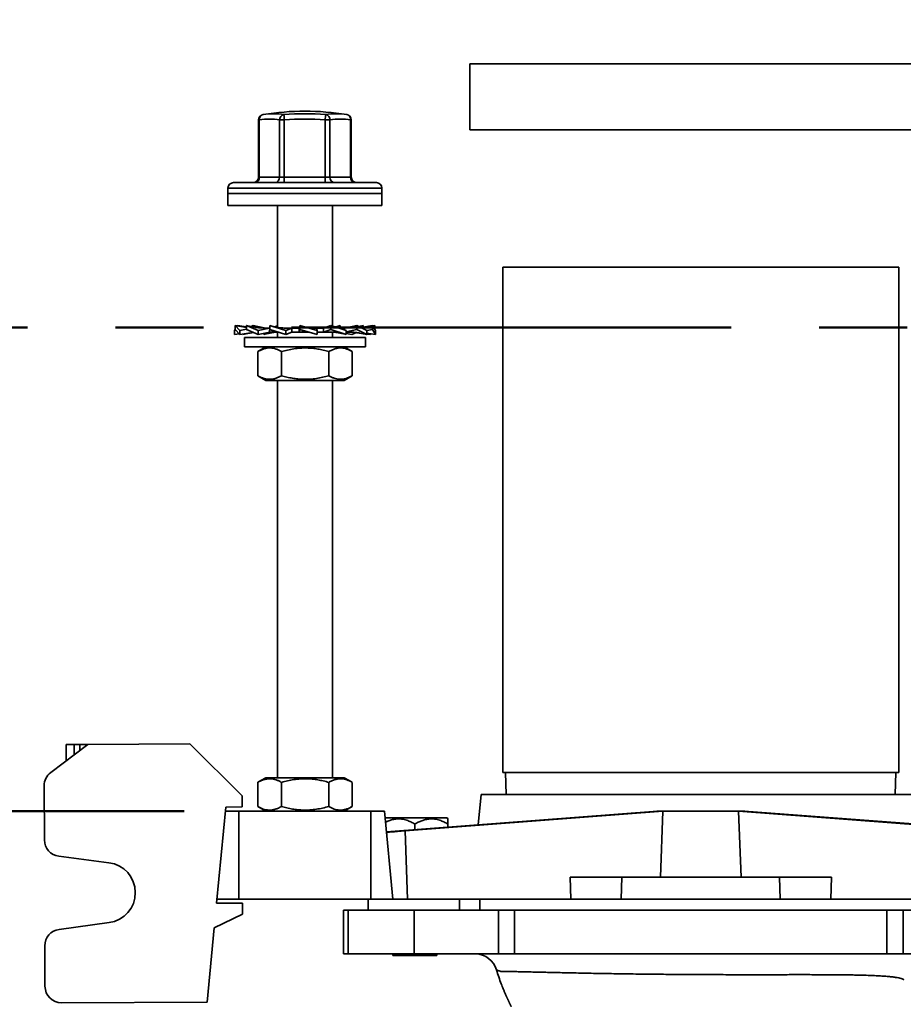
# Model space of a CAD drawing. Units: inches. Extents: x 0.2 to 8.4, y 0.1 to 10.9.
# Drawn here: x 2.6 to 3.6, y 7.9 to 9.1 of the extents above; entities that cross this region are included whole.
import ezdxf

# ---------------------------------------------------------------- set-up
doc = ezdxf.new("R2010")
doc.units = ezdxf.units.IN
doc.header["$MEASUREMENT"] = 0
doc.linetypes.add('CENTERX2', pattern=[0.8, 0.5, -0.1, 0.1, -0.1])
doc.layers.add('WALL', color=7, linetype='Continuous', lineweight=50)
doc.styles.add('SLDTEXTSTYLE1', font='TXT', dxfattribs={"width": 0.605})
doc.dimstyles.new('SLDDIMSTYLE1', dxfattribs={"dimtxt": 0.101115, "dimasz": 0.1, "dimexe": 0, "dimexo": 0.0625, "dimgap": 0.025279, "dimtad": 0, "dimtih": 1, "dimtoh": 1, "dimdec": 6, "dimlfac": 10, "dimrnd": 1e-09, "dimzin": 12, "dimdsep": 46, "dimlunit": 5, "dimtxsty": 'SLDTEXTSTYLE1', "dimsah": 1, "dimcen": 0.09, "dimadec": 0, "dimazin": 3, "dimtfac": 1, "dimtdec": 3, "dimtofl": 0, "dimtmove": 0, "dimatfit": 3, "dimfxl": 0, "dimfrac": 2, "dimtolj": 1, "dimtzin": 12, "dimarcsym": 0})

# ---------------------------------------------------------------- blocks, each defined once
blk = doc.blocks.new('SW_SYMBOL_AWLD_FILL')
at = {"layer": 'WALL', "color": 0}
for p, q in [((0, 0), (0, 49.21)), ((0, 49.21), (49.21, 0)), ((49.21, 0), (0, 0))]:
    blk.add_line(p, q, dxfattribs=at)
blk = doc.blocks.new('_D_9')
at = {"layer": 'WALL'}
for p, q in [((2.0174, 8.7178), (1.2953, 8.7178)), ((1.4203, 8.7178), (1.4203, 8.6046)), ((1.4203, 8.1678), (1.4203, 8.2809)), ((2.7578, 8.1678), (1.2953, 8.1678))]:
    blk.add_line(p, q, dxfattribs=at)
for points in [[(1.4203, 8.7178), (1.4053, 8.6178), (1.4353, 8.6178)], [(1.4203, 8.1678), (1.4353, 8.2678), (1.4053, 8.2678)]]:
    blk.add_solid(points, dxfattribs=at)
at = {"layer": 'WALL', "xscale": 0.003410658394813324, "yscale": 0.003410658394813324, "zscale": 0.003410658394813324}
blk.add_blockref('SW_SYMBOL_AWLD_FILL', (1.6588, 8.296), dxfattribs=at)
at = {"layer": 'WALL', "char_height": 0.10417, "attachment_point": 1, "style": 'SLDTEXTSTYLE1'}
for s, insert in [('1 MIN', (1.2351, 8.5836)), ('5 1/2', (0.9721, 8.4152)), ('MAX', (1.3198, 8.4152))]:
    blk.add_mtext(s, dxfattribs=dict(at, insert=insert))
blk = doc.blocks.new('_D_10')
at = {"layer": 'WALL'}
for p, q in [((1.8578, 7.8146), (1.8578, 9.4418)), ((5.4453, 7.8146), (5.4453, 9.4418)), ((1.8578, 9.3168), (3.4586, 9.3168)), ((5.4453, 9.3168), (3.8445, 9.3168))]:
    blk.add_line(p, q, dxfattribs=at)
for points in [[(1.8578, 9.3168), (1.9578, 9.3018), (1.9578, 9.3318)], [(5.4453, 9.3168), (5.3453, 9.3318), (5.3453, 9.3018)]]:
    blk.add_solid(points, dxfattribs=at)
at = {"layer": 'WALL', "insert": (3.4586, 9.3734), "char_height": 0.10417, "attachment_point": 1, "style": 'SLDTEXTSTYLE1'}
blk.add_mtext('35 7/8', dxfattribs=at)
blk = doc.blocks.new('_D_17')
at = {"layer": 'WALL'}
for p, q in [((2.7578, 8.1678), (1.2953, 8.1678)), ((1.4203, 8.1678), (1.4203, 7.9267)), ((1.4203, 7.5303), (1.4203, 7.7714)), ((1.7315, 7.5303), (1.2953, 7.5303))]:
    blk.add_line(p, q, dxfattribs=at)
for points in [[(1.4203, 8.1678), (1.4053, 8.0678), (1.4353, 8.0678)], [(1.4203, 7.5303), (1.4353, 7.6303), (1.4053, 7.6303)]]:
    blk.add_solid(points, dxfattribs=at)
at = {"layer": 'WALL', "insert": (1.266, 7.9057), "char_height": 0.10417, "attachment_point": 1, "style": 'SLDTEXTSTYLE1'}
blk.add_mtext('6 3/8', dxfattribs=at)
blk = doc.blocks.new('_D_18')
at = {"layer": 'WALL'}
for p, q in [((2.5612, 8.2433), (0.7291, 8.236)), ((0.8541, 8.2365), (0.8566, 7.6118)), ((0.8599, 6.8087), (0.8574, 7.4334)), ((2.7018, 6.8161), (0.7349, 6.8082))]:
    blk.add_line(p, q, dxfattribs=at)
for centre, start, end in [((0.8194, 7.511), 153.4349, 206.5651), ((0.8946, 7.511), 333.4349, 26.5651)]:
    blk.add_arc(centre, 0.1736, start, end, dxfattribs=at)
for points in [[(0.8541, 8.2365), (0.8395, 8.1364), (0.8695, 8.1365)], [(0.8599, 6.8087), (0.8745, 6.9088), (0.8445, 6.9086)]]:
    blk.add_solid(points, dxfattribs=at)
at = {"layer": 'WALL', "insert": (0.6641, 7.5676), "char_height": 0.10417, "attachment_point": 1, "style": 'SLDTEXTSTYLE1'}
blk.add_mtext('14 1/4', dxfattribs=at)

msp = doc.modelspace()

# ---------------------------------------------------------------- linework, layer by layer
at = {"color": 7, "linetype": 'Continuous', "lineweight": 35}
for p, q in [((3.08279913, 9.01776682), (3.08279913, 8.94276682)), ((3.08279913, 9.01776682), (3.60779913, 9.01776682)), ((2.84783404, 8.96013805), (2.84795481, 8.96015745)), ((2.94276423, 8.96013805), (2.94264346, 8.96015745)), ((2.8425729, 8.95396678), (2.8425729, 8.88891682)), ((2.84339638, 8.95396678), (2.84339638, 8.88891682)), ((2.86645528, 8.88891682), (2.86645528, 8.95396678)), ((2.87185397, 8.95396678), (2.86645528, 8.95396678)), ((2.87185397, 8.95396678), (2.87185397, 8.88891682)), ((2.9183302, 8.88891682), (2.9183302, 8.95396678)), ((2.92375672, 8.95396678), (2.9183302, 8.95396678)), ((2.92375672, 8.95396678), (2.92375672, 8.88891682)), ((2.94717406, 8.88891682), (2.94717406, 8.95396678)), ((2.94802537, 8.88891682), (2.94802537, 8.95396678)), ((3.08279913, 8.94276682), (3.60779913, 8.94276682)), ((2.89529913, 8.88266682), (2.81404913, 8.88266682)), ((2.84339638, 8.88891682), (2.86645528, 8.88891682)), ((2.87185397, 8.88891682), (2.86645528, 8.88891682)), ((2.87185397, 8.88891682), (2.9183302, 8.88891682)), ((2.97654913, 8.88266682), (2.89529913, 8.88266682)), ((2.92375672, 8.88891682), (2.9183302, 8.88891682)), ((2.92375672, 8.88891682), (2.94717406, 8.88891682)), ((2.80779913, 8.87641682), (2.80779913, 8.87016682)), ((2.80779913, 8.87016682), (2.80779913, 8.85666682)), ((2.80779913, 8.87016682), (2.80897613, 8.87016682)), ((2.89529913, 8.87016682), (2.80779913, 8.87016682)), ((2.80897613, 8.87016682), (2.98279913, 8.87016682)), ((2.98279913, 8.87016682), (2.89529913, 8.87016682)), ((2.98279913, 8.87016682), (2.98279913, 8.87641682)), ((2.98279913, 8.85666682), (2.98279913, 8.87016682)), ((2.80779913, 8.85666682), (2.80897613, 8.85666682)), ((2.80897613, 8.85666682), (2.98279913, 8.85666682)), ((2.86404913, 8.85666682), (2.86404913, 8.71793669)), ((2.92654913, 8.71966675), (2.92654913, 8.85666682)), ((3.12029913, 8.78651682), (3.12029913, 8.21151682)), ((3.12029913, 8.78651682), (3.12029913, 8.21151682)), ((3.12029913, 8.78651682), (3.57029913, 8.78651682)), ((3.12029913, 8.78651682), (3.34529913, 8.78651682)), ((3.34529913, 8.78651682), (3.57029913, 8.78651682)), ((3.57029913, 8.21151682), (3.57029913, 8.78651682)), ((3.57029913, 8.21151682), (3.57029913, 8.78651682)), ((2.81505015, 8.71453619), (2.81586246, 8.71589246)), ((2.81505015, 8.71453619), (2.81650814, 8.71476644)), ((2.81505015, 8.70974682), (2.81505015, 8.71453619)), ((2.82119861, 8.71453619), (2.81586246, 8.72024682)), ((2.81586246, 8.72024682), (2.82898792, 8.71798068)), ((2.81586246, 8.72024682), (2.81586246, 8.71545744)), ((2.81586246, 8.71545744), (2.82119861, 8.70974682)), ((2.818226, 8.71983875), (2.8184704, 8.72024682)), ((2.8184704, 8.72024682), (2.82898792, 8.71847188)), ((2.82119861, 8.71453619), (2.82898792, 8.71579469)), ((2.82119861, 8.70974682), (2.82119861, 8.71453619)), ((2.8420236, 8.71453619), (2.82898792, 8.72024682)), ((2.82898792, 8.72024682), (2.83556213, 8.71878953)), ((2.82898792, 8.72024682), (2.82898792, 8.71545744)), ((2.82898792, 8.71545744), (2.8420236, 8.70974682)), ((2.83404012, 8.71912691), (2.83629522, 8.72024682)), ((2.83629522, 8.72024682), (2.85070745, 8.71729682)), ((2.8420236, 8.71453619), (2.85516298, 8.71726179)), ((2.8420236, 8.70974682), (2.8420236, 8.71453619)), ((2.84828102, 8.71729682), (2.85519215, 8.71729682)), ((2.85516298, 8.71269682), (2.85516298, 8.71537815)), ((2.87340045, 8.71453619), (2.85524713, 8.72024682)), ((2.85524713, 8.72024682), (2.85524713, 8.71545744)), ((2.85524713, 8.71545744), (2.87340045, 8.70974682)), ((2.85524713, 8.71545744), (2.86205385, 8.71273184)), ((2.86084126, 8.71860788), (2.86404913, 8.71966675)), ((2.87113091, 8.71729682), (2.88856504, 8.71729682)), ((2.87340045, 8.71453619), (2.88020718, 8.71726179)), ((2.87340045, 8.70974682), (2.87340045, 8.71453619)), ((2.88020718, 8.71269682), (2.88020718, 8.71726179)), ((2.88943913, 8.72024682), (2.8885538, 8.71729682)), ((2.88856504, 8.71729682), (2.88856504, 8.71273184)), ((2.88943913, 8.71545744), (2.88856504, 8.71273184)), ((2.88943913, 8.72024682), (2.88943913, 8.71545744)), ((2.90911461, 8.71453619), (2.88943913, 8.72024682)), ((2.88943913, 8.71545744), (2.90911461, 8.70974682)), ((2.89960763, 8.71729682), (2.91640999, 8.71729682)), ((2.90911461, 8.71453619), (2.90824052, 8.71726179)), ((2.90911461, 8.70974682), (2.90911461, 8.71453619)), ((2.92479178, 8.72024682), (2.91630228, 8.71729682)), ((2.91640999, 8.71729682), (2.91640999, 8.71273184)), ((2.92479178, 8.71545744), (2.91640999, 8.71273184)), ((2.92479178, 8.72024682), (2.92479178, 8.71545744)), ((2.94209244, 8.71453619), (2.92479178, 8.72024682)), ((2.92479178, 8.71545744), (2.94209244, 8.70974682)), ((2.93535114, 8.72024682), (2.93075278, 8.7182792)), ((2.93293223, 8.71948588), (2.93535114, 8.72024682)), ((2.93378535, 8.71729682), (2.94007368, 8.71729682)), ((2.93535114, 8.72024682), (2.93535114, 8.71729682)), ((2.95430305, 8.72024682), (2.93989082, 8.71729682)), ((2.94007368, 8.71729682), (2.94007368, 8.71520254)), ((2.95430305, 8.71545744), (2.94209244, 8.71311853)), ((2.94209244, 8.70974682), (2.94209244, 8.71453619)), ((2.95430305, 8.72024682), (2.95430305, 8.71545744)), ((2.96580229, 8.71453619), (2.95430305, 8.72024682)), ((2.95430305, 8.71545744), (2.96580229, 8.70974682)), ((2.96161035, 8.72024682), (2.95655815, 8.71912691)), ((2.97212786, 8.72024682), (2.95882402, 8.71800166)), ((2.96161035, 8.72024682), (2.96161035, 8.71847188)), ((2.97212786, 8.71545744), (2.96580229, 8.71445847)), ((2.96580229, 8.70974682), (2.96580229, 8.71453619)), ((2.97554812, 8.71453619), (2.97212786, 8.72024682)), ((2.97212786, 8.72024682), (2.97212786, 8.71545744)), ((2.97212786, 8.71545744), (2.97554812, 8.70974682)), ((2.97473581, 8.72024682), (2.97237227, 8.71983875)), ((2.97473581, 8.72024682), (2.97473581, 8.71589246)), ((2.97554812, 8.70974682), (2.97554812, 8.71453619)), ((2.81505015, 8.70974682), (2.82036111, 8.71064309)), ((2.82119861, 8.70974682), (2.83613642, 8.71232585)), ((2.82479598, 8.70974682), (2.83653749, 8.71215015)), ((2.82479598, 8.70974682), (2.82479598, 8.71036791)), ((2.82654913, 8.70666682), (2.82654913, 8.69576682)), ((2.82654913, 8.70666682), (2.96404913, 8.70666682)), ((2.8332671, 8.71148075), (2.83670274, 8.71207776)), ((2.8420236, 8.70974682), (2.85533184, 8.71269682)), ((2.84850582, 8.70974682), (2.85699533, 8.71269682)), ((2.84850582, 8.70974682), (2.84850582, 8.71118371)), ((2.84977202, 8.71016476), (2.84850582, 8.70974682)), ((2.85516298, 8.71269682), (2.86396815, 8.71269682)), ((2.86205385, 8.71273184), (2.86387383, 8.71274368)), ((2.86404913, 8.71268853), (2.86404913, 8.70666682)), ((2.87340045, 8.70974682), (2.88029465, 8.71269682)), ((2.88020718, 8.71269682), (2.89811515, 8.71269682)), ((2.89817258, 8.71268173), (2.89977823, 8.71245662)), ((2.90912668, 8.71269682), (2.92514363, 8.71269682)), ((2.92654913, 8.70666682), (2.92654913, 8.71264321)), ((2.94857467, 8.70974682), (2.94209244, 8.71118371)), ((2.94217828, 8.71269682), (2.94626104, 8.71269682)), ((2.95389553, 8.71207776), (2.94857467, 8.70974682)), ((2.96580229, 8.70974682), (2.95733117, 8.71148075)), ((2.96404913, 8.69576682), (2.96404913, 8.70666682)), ((2.97554812, 8.70974682), (2.96580229, 8.71139152)), ((2.96939965, 8.70974682), (2.96580229, 8.71036791)), ((2.97023716, 8.71064309), (2.96939965, 8.70974682)), ((2.82654913, 8.69576682), (2.96404913, 8.69576682)), ((2.85079913, 8.69576682), (2.84173961, 8.6905363)), ((2.94885866, 8.6905363), (2.93979913, 8.69576682)), ((2.84174262, 8.69053108), (2.84160609, 8.6904589)), ((2.84160609, 8.6904589), (2.84160609, 8.66307473)), ((2.86865966, 8.6904589), (2.86865966, 8.66307473)), ((2.9223527, 8.6904589), (2.9223527, 8.66307473)), ((2.94899218, 8.6904589), (2.94899218, 8.66307473)), ((2.84160609, 8.66307473), (2.8417426, 8.66300357)), ((2.84173915, 8.6629976), (2.85079913, 8.65776682)), ((2.85079913, 8.65776682), (2.93979913, 8.65776682)), ((2.86404913, 8.65776682), (2.86404913, 8.20576682)), ((2.92654913, 8.20576682), (2.92654913, 8.65776682)), ((2.93979913, 8.65776682), (2.94885912, 8.6629976)), ((2.6486569, 8.24369965), (2.60628558, 8.21165379)), ((2.6236571, 8.24359899), (2.63303203, 8.24363674)), ((2.62373259, 8.22484914), (2.6236571, 8.24359899)), ((2.63303203, 8.24363674), (2.63928198, 8.2436619)), ((2.63928198, 8.2436619), (2.6486569, 8.24369965)), ((2.76428096, 8.24416517), (2.6486569, 8.24369965)), ((2.76428096, 8.24416517), (2.82389454, 8.1850297)), ((3.12029913, 8.21151682), (3.57029913, 8.21151682)), ((3.12342547, 8.21151682), (3.12420371, 8.18651682)), ((3.12342547, 8.21151682), (3.12420371, 8.18651682)), ((3.56639456, 8.18651682), (3.56717279, 8.21151682)), ((3.56639456, 8.18651682), (3.56717279, 8.21151682)), ((2.84174262, 8.20053108), (2.84160609, 8.2004589)), ((2.84160609, 8.2004589), (2.84160609, 8.17307473)), ((2.85079913, 8.20576682), (2.84173961, 8.2005363)), ((2.85079913, 8.20576682), (2.93979913, 8.20576682)), ((2.86865966, 8.2004589), (2.86865966, 8.17307473)), ((2.9223527, 8.2004589), (2.9223527, 8.17307473)), ((2.94885866, 8.2005363), (2.93979913, 8.20576682)), ((2.94899218, 8.2004589), (2.94899218, 8.17307473)), ((2.5990944, 8.13493646), (2.59884603, 8.19662372)), ((2.82389454, 8.1850297), (2.82394486, 8.17252981)), ((3.09554792, 8.18651682), (3.0923117, 8.15228113)), ((3.34529913, 8.18651682), (3.09554792, 8.18651682)), ((3.59505034, 8.18651682), (3.34529913, 8.18651682)), ((2.80519502, 8.17245432), (2.79485201, 8.06303679)), ((2.80475192, 8.16776682), (2.82029913, 8.16776682)), ((2.82394486, 8.17252981), (2.80519502, 8.17245432)), ((2.82029913, 8.16776682), (2.82029913, 8.06776682)), ((2.82029913, 8.16776682), (2.97029913, 8.16776682)), ((2.84160609, 8.17307473), (2.8417426, 8.17300357)), ((2.84173915, 8.1729976), (2.85079913, 8.16776682)), ((2.93979913, 8.16776682), (2.94885912, 8.1729976)), ((2.97029913, 8.16776682), (2.97029913, 8.06776682)), ((2.97029913, 8.16776682), (2.98584635, 8.16776682)), ((2.98584635, 8.16776682), (2.99529913, 8.06776682)), ((2.98806, 8.14434885), (3.29595421, 8.16777583)), ((3.30231374, 8.16776682), (3.00924016, 8.14535519)), ((3.29529913, 8.16776682), (3.29529525, 8.1677257)), ((3.29529913, 8.16776682), (3.29583567, 8.16776682)), ((3.2960679, 8.16776682), (3.30231374, 8.16776682)), ((3.30231374, 8.16776682), (3.29951456, 8.09276682)), ((3.30231374, 8.16776682), (3.38828453, 8.16776682)), ((3.38828453, 8.16776682), (3.6813581, 8.14535519)), ((3.38828453, 8.16776682), (3.39108371, 8.09276682)), ((3.38828453, 8.16776682), (3.39453036, 8.16776682)), ((3.70253827, 8.14434885), (3.39464406, 8.16777583)), ((3.3947626, 8.16776682), (3.39529913, 8.16776682)), ((3.39530302, 8.1677257), (3.39529913, 8.16776682)), ((3.02029913, 8.15996682), (2.98658367, 8.15996682)), ((3.0568004, 8.15996682), (3.02029913, 8.15996682)), ((3.05779913, 8.15896713), (3.0568004, 8.15996682)), ((3.00924016, 8.14535519), (3.01174863, 8.06776682)), ((3.02029913, 8.15316028), (3.02029913, 8.14680186)), ((3.05779913, 8.15316028), (3.05779913, 8.14965515)), ((2.61546494, 8.11641352), (2.67244823, 8.10912362)), ((3.1966598, 8.09276682), (3.19746806, 8.06776682)), ((3.25564885, 8.09276682), (3.1966598, 8.09276682)), ((3.25564885, 8.09276682), (3.25490583, 8.06776682)), ((3.43494942, 8.09276682), (3.25564885, 8.09276682)), ((3.43494942, 8.09276682), (3.43569244, 8.06776682)), ((3.49393847, 8.09276682), (3.43494942, 8.09276682)), ((3.49393847, 8.09276682), (3.4931302, 8.06776682)), ((2.79529913, 8.06776682), (2.82029913, 8.06776682)), ((2.82029913, 8.06776682), (2.97029913, 8.06776682)), ((2.96717413, 8.06776682), (2.96717413, 8.05526682)), ((2.97029913, 8.06776682), (2.99529913, 8.06776682)), ((2.99529913, 8.06776682), (3.01174863, 8.06776682)), ((3.01174863, 8.06776682), (3.19746806, 8.06776682)), ((3.07099909, 8.06776682), (3.07099909, 8.05526682)), ((3.0940932, 8.06776682), (3.0940932, 8.05526682)), ((3.19746806, 8.06776682), (3.25490583, 8.06776682)), ((3.25490583, 8.06776682), (3.43569244, 8.06776682)), ((3.43569244, 8.06776682), (3.4931302, 8.06776682)), ((3.4931302, 8.06776682), (3.67884964, 8.06776682)), ((2.79485201, 8.06303679), (2.82438523, 8.06315569)), ((2.82438523, 8.06315569), (2.82443555, 8.05065579)), ((2.93904913, 8.00526682), (2.93904913, 8.05526682)), ((2.93904913, 8.05526682), (2.94455131, 8.05526682)), ((2.94455131, 8.00526682), (2.94455131, 8.05526682)), ((2.94455131, 8.05526682), (3.01954751, 8.05526682)), ((3.01954751, 8.00526682), (3.01954751, 8.05526682)), ((3.01954751, 8.05526682), (3.11540446, 8.05526682)), ((3.11540446, 8.00526682), (3.11540446, 8.05526682)), ((3.11540446, 8.05526682), (3.13369316, 8.05526682)), ((3.13369316, 8.05526682), (3.13369316, 8.00526682)), ((3.13369316, 8.05526682), (3.55690511, 8.05526682)), ((3.55690511, 8.00526682), (3.55690511, 8.05526682)), ((3.55690511, 8.05526682), (3.57519381, 8.05526682)), ((3.57519381, 8.05526682), (3.57519381, 8.00526682)), ((3.57519381, 8.05526682), (3.67105076, 8.05526682)), ((2.82443555, 8.05065579), (2.79219238, 8.03490085)), ((2.67272265, 8.04096562), (2.6157999, 8.03321711)), ((2.79219238, 8.03490085), (2.7842135, 7.95049304)), ((2.59957905, 8.01456295), (2.5997645, 7.96850057)), ((2.93904913, 8.00526682), (2.94455131, 8.00526682)), ((2.94455131, 8.00526682), (3.01954751, 8.00526682)), ((2.99529913, 8.00526682), (2.99529913, 8.00366682)), ((3.02029913, 8.00366682), (2.99529913, 8.00366682)), ((3.01954751, 8.00526682), (3.11540446, 8.00526682)), ((3.04529913, 8.00366682), (3.02029913, 8.00366682)), ((3.04529913, 8.00366682), (3.04529913, 8.00526682)), ((3.13369316, 8.00526682), (3.11540446, 8.00526682)), ((3.13369316, 8.00526682), (3.55690511, 8.00526682)), ((3.57519381, 8.00526682), (3.55690511, 8.00526682)), ((3.57519381, 8.00526682), (3.67105076, 8.00526682)), ((2.7842135, 7.95049304), (2.61858984, 7.94982621))]:
    msp.add_line(p, q, dxfattribs=at)
at = {"color": 8, "linetype": 'Continuous', "lineweight": 35}
for p, q in [((2.84339638, 8.95396678), (2.8425729, 8.95396678)), ((2.94802537, 8.95396678), (2.94717406, 8.95396678)), ((2.84339638, 8.88891682), (2.8425729, 8.88891682)), ((2.94802537, 8.88891682), (2.94717406, 8.88891682)), ((2.89529913, 8.87641682), (2.80779913, 8.87641682)), ((2.98279913, 8.87641682), (2.89529913, 8.87641682)), ((2.63303203, 8.24363674), (2.63307921, 8.23191808)), ((2.63931029, 8.23663071), (2.63928198, 8.2436619))]:
    msp.add_line(p, q, dxfattribs=at)
at = {"color": 7, "linetype": 'Continuous', "lineweight": 35}
for centre, radius, start, end in [((2.8488229, 8.95396678), 0.00625, 99.1731547, 180), ((2.8491029, 8.95454447), 0.00573569, 102.78079438, 185.78061598), ((2.89529913, 8.66391682), 0.3, 80.91994071, 99.08005929), ((2.87276136, 8.9539843), 0.00630611, 102.62022907, 180.15920408), ((2.8951161, 8.6639227), 0.29716455, 85.4192909, 94.5807091), ((3.33970404, 8.99273272), 0.4694534, 183.98131258, 184.73669401), ((3.38738873, 8.91766896), 0.47046087, 174.82078798, 175.57501893), ((2.93080644, 8.88523263), 0.07585388, 80.92991985, 99.07008015), ((2.91745208, 8.95398999), 0.00630469, 359.78906611, 77.20207794), ((2.9414783, 8.95455795), 0.00572636, 354.07442238, 77.02282108), ((2.94177537, 8.95396678), 0.00625, 0, 80.8268453), ((2.85492583, 8.88286177), 0.07203367, 80.78983049, 99.21016951), ((2.89509209, 8.66392257), 0.29097362, 85.4192909, 94.5807091), ((2.93546539, 8.88062188), 0.07427359, 80.92991985, 99.07008015), ((2.81404913, 8.87641682), 0.00625, 90, 180), ((2.8363229, 8.88891682), 0.00625, 270, 0), ((2.83752688, 8.8885322), 0.00588209, 274.31904497, 3.74910553), ((2.86058578, 8.8885322), 0.00588209, 274.31904497, 3.74910553), ((2.52091821, 8.88735435), 0.35093924, 359.23467171, 0.25509594), ((2.56739444, 8.88735435), 0.35093924, 359.23467171, 0.25509594), ((2.92961463, 8.88852015), 0.00587132, 176.12615426, 265.51412929), ((2.95303197, 8.88852015), 0.00587132, 176.12615426, 265.51412929), ((2.95427537, 8.88891682), 0.00625, 180, 270), ((2.97654913, 8.87641682), 0.00625, 0, 90), ((2.61759588, 8.19669921), 0.01875, 127.1005804, 180.23068276), ((2.61784425, 8.13501195), 0.01875, 180.23068276, 262.70971453), ((2.66808616, 8.0750265), 0.034375, 277.75165098, 82.70971453), ((2.61832889, 8.01463844), 0.01875, 97.75165098, 180.23068276), ((3.08909209, 7.98026736), 0.02499946, 15.99549775, 89.99954884), ((3.08909107, 7.98026682), 0.025, 16.02027984, 89.96903842), ((2.61851435, 7.96857606), 0.01875, 180.23068276, 270.23068276)]:
    msp.add_arc(centre, radius, start, end, dxfattribs=at)
at = {"color": 8, "linetype": 'Continuous', "lineweight": 35}
msp.add_arc((2.85960904, 8.88752381), 0.07356267, 80.78956449, 99.1155403, dxfattribs=at)
at = {"color": 7, "linetype": 'Continuous', "lineweight": 35}
for centre, major_axis, ratio, start_param, end_param in [((3.34529913, 8.17129276), (0.04999993, 0.00336157), 0.0248596682, 3.3019716305, 3.3155059592), ((3.34498367, 8.17126864), (0.04966877, 0.00333933), 0.0248592348, 3.3142796263, 3.6772314046), ((3.3456146, 8.17126864), (0.04966877, -0.00333933), 0.0248592348, 5.7475465562, 6.1104983345), ((3.34529913, 8.17129276), (0.04999993, -0.00336157), 0.0248596682, 6.1092720015, 6.1228063303), ((3.0205045, 8.14535519), (0.03233413, 0.00217389), 0.0248592348, 1.9249591886, 3.1422669228)]:
    msp.add_ellipse(centre, major_axis=major_axis, ratio=ratio, start_param=start_param, end_param=end_param, dxfattribs=at)
for points, knots in [([(2.84903026, 8.71729682), (2.84818618, 8.71730678), (2.84668275, 8.71732453), (2.84470809, 8.71744318), (2.84326122, 8.71756675), (2.84193651, 8.71770628), (2.84034977, 8.71790759), (2.83814598, 8.71825017), (2.8364909, 8.71859565), (2.83556213, 8.71878953)], [0, 0, 0, 0, 0.18652056758, 0.33221701861, 0.43702729708, 0.50739653892, 0.62654217899, 0.79042802595, 1, 1, 1, 1]), ([(2.85516298, 8.71726179), (2.85395672, 8.71724546), (2.85153666, 8.71721271), (2.84936848, 8.71726872), (2.84828102, 8.71729682)], [0, 0, 0, 0, 0.4984450509, 1, 1, 1, 1]), ([(2.87151915, 8.71729682), (2.87072642, 8.71730904), (2.86928531, 8.71733127), (2.86734308, 8.71748524), (2.86583637, 8.71765866), (2.8646171, 8.71783586), (2.86339026, 8.71804388), (2.86186625, 8.71834897), (2.85990564, 8.71881262), (2.85846201, 8.7192466), (2.85766604, 8.71948588)], [0, 0, 0, 0, 0.1708365386, 0.3105675713, 0.4191791979, 0.4965624272, 0.5749537168, 0.6846779045, 0.8261407937, 1, 1, 1, 1]), ([(2.88020718, 8.71726179), (2.87867082, 8.71724546), (2.87558852, 8.71721271), (2.87261985, 8.71726872), (2.87113091, 8.71729682)], [0, 0, 0, 0, 0.4984450509, 1, 1, 1, 1]), ([(2.90824052, 8.71726179), (2.90667876, 8.71724472), (2.90383334, 8.71721362), (2.90094515, 8.71726313), (2.8996422, 8.71728547)], [0, 0, 0, 0, 0.5488696959, 1, 1, 1, 1]), ([(2.93293223, 8.71948588), (2.9321368, 8.71924121), (2.931082, 8.71891676), (2.93001852, 8.71866885), (2.92975701, 8.71860788)], [0, 0, 0, 0, 0.75410230158, 1, 1, 1, 1]), ([(2.84977202, 8.71016476), (2.85061951, 8.71041757), (2.85216118, 8.71087746), (2.85429306, 8.71139136), (2.85599285, 8.71174395), (2.8574336, 8.71200007), (2.85893607, 8.71223002), (2.86078764, 8.71244997), (2.86255374, 8.71261122), (2.86370092, 8.71263576), (2.86404913, 8.71264321)], [0, 0, 0, 0, 0.189553604, 0.3448193578, 0.4665147312, 0.5551814567, 0.644326641, 0.7693249628, 0.9299800894, 1, 1, 1, 1]), ([(2.88856504, 8.71273184), (2.89014902, 8.71274817), (2.89332687, 8.71278093), (2.89651575, 8.71272491), (2.89811515, 8.71269682)], [0, 0, 0, 0, 0.4984450509, 1, 1, 1, 1]), ([(2.91640999, 8.71273184), (2.91789784, 8.71274817), (2.92088283, 8.71278093), (2.92372042, 8.71272491), (2.92514363, 8.71269682)], [0, 0, 0, 0, 0.4984450509, 1, 1, 1, 1]), ([(2.92466559, 8.71269682), (2.92564187, 8.71268103), (2.92741719, 8.71265231), (2.9298107, 8.712453), (2.93166219, 8.71222952), (2.93316467, 8.71200019), (2.93460541, 8.71174391), (2.9363052, 8.71139138), (2.93843708, 8.71087745), (2.93997876, 8.71041757), (2.94082624, 8.71016476)], [0, 0, 0, 0, 0.174281322, 0.3169251703, 0.4279097497, 0.5070607385, 0.5857869093, 0.6938388386, 0.8316975244, 1, 1, 1, 1]), ([(2.94209244, 8.71274871), (2.9424983, 8.71275356), (2.9439975, 8.71277145), (2.94530644, 8.71272829), (2.94626104, 8.71269682)], [0, 0, 0, 0, 0.2707126766, 1, 1, 1, 1]), ([(2.94544932, 8.71269682), (2.94674082, 8.71267306), (2.94878361, 8.71263549), (2.95154793, 8.71238813), (2.9542271, 8.71206364), (2.95613697, 8.711705), (2.95733117, 8.71148075)], [0, 0, 0, 0, 0.3245565667, 0.5133582722, 0.695715275, 1, 1, 1, 1]), ([(2.84160609, 8.6904589), (2.84277492, 8.69109114), (2.84511226, 8.69235545), (2.84871155, 8.69371578), (2.85237869, 8.69453371), (2.85591296, 8.69469567), (2.85925628, 8.6942754), (2.86241153, 8.69341427), (2.8655525, 8.69215111), (2.86762387, 8.69102301), (2.86865966, 8.6904589)], [0, 0, 0, 0, 0.1323064471, 0.2645754854, 0.3998035026, 0.5350071176, 0.6501967671, 0.7654043848, 0.882690853, 1, 1, 1, 1]), ([(2.86865966, 8.6904589), (2.87097944, 8.69109115), (2.87561835, 8.69235545), (2.88276186, 8.69371579), (2.89004003, 8.69453371), (2.8970545, 8.69469567), (2.90368995, 8.69427539), (2.90995212, 8.69341426), (2.91618598, 8.6921511), (2.92029699, 8.691023), (2.9223527, 8.6904589)], [0, 0, 0, 0, 0.1323068739, 0.2645763384, 0.3998048157, 0.5350088906, 0.6501981109, 0.7654052994, 0.8826913104, 1, 1, 1, 1]), ([(2.9223527, 8.6904589), (2.92350364, 8.69109114), (2.9258052, 8.69235545), (2.9293494, 8.69371578), (2.93296041, 8.69453372), (2.93644058, 8.69469563), (2.93973275, 8.69427552), (2.94283962, 8.69341382), (2.94588664, 8.69217164), (2.94788104, 8.69106961), (2.94885564, 8.69053108)], [0, 0, 0, 0, 0.1330006978, 0.2659637906, 0.4019013897, 0.5378144586, 0.6536085116, 0.7694206272, 0.8873225002, 1, 1, 1, 1]), ([(2.86865966, 8.66307473), (2.86749083, 8.66244249), (2.86515349, 8.66117818), (2.8615542, 8.65981785), (2.85788707, 8.65899992), (2.85435279, 8.65883796), (2.85100947, 8.65925824), (2.84785422, 8.66011936), (2.84471325, 8.66138252), (2.84264188, 8.66251062), (2.84160609, 8.66307473)], [0, 0, 0, 0, 0.1323064471, 0.2645754854, 0.3998035026, 0.5350071176, 0.6501967671, 0.7654043848, 0.882690853, 1, 1, 1, 1]), ([(2.9223527, 8.66307473), (2.92003292, 8.66244249), (2.91539401, 8.66117818), (2.9082505, 8.65981784), (2.90097233, 8.65899992), (2.89395786, 8.65883796), (2.88732241, 8.65925824), (2.88106024, 8.66011937), (2.87482639, 8.66138253), (2.87071537, 8.66251063), (2.86865966, 8.66307473)], [0, 0, 0, 0, 0.1323068739, 0.2645763384, 0.3998048157, 0.5350088906, 0.6501981109, 0.7654052994, 0.8826913104, 1, 1, 1, 1]), ([(2.94885567, 8.66300357), (2.94775002, 8.66239679), (2.94549369, 8.66115851), (2.94199541, 8.65981839), (2.93838449, 8.65899978), (2.93490429, 8.65883799), (2.93161215, 8.65925823), (2.9285052, 8.66011936), (2.9254123, 8.66138252), (2.92337263, 8.66251062), (2.9223527, 8.66307473)], [0, 0, 0, 0, 0.1277584599, 0.26072080061, 0.39665763097, 0.53256993114, 0.64836332929, 0.76417478988, 0.88207599608, 1, 1, 1, 1]), ([(2.84160609, 8.2004589), (2.84277492, 8.20109114), (2.84511226, 8.20235545), (2.84871155, 8.20371578), (2.85237869, 8.20453371), (2.85591296, 8.20469567), (2.85925628, 8.2042754), (2.86241153, 8.20341427), (2.8655525, 8.20215111), (2.86762387, 8.20102301), (2.86865966, 8.2004589)], [0, 0, 0, 0, 0.13230644712, 0.26457548542, 0.39980350264, 0.53500711758, 0.65019676708, 0.76540438483, 0.88269085299, 1, 1, 1, 1]), ([(2.86865966, 8.2004589), (2.87097944, 8.20109115), (2.87561835, 8.20235545), (2.88276186, 8.20371579), (2.89004003, 8.20453371), (2.8970545, 8.20469567), (2.90368995, 8.20427539), (2.90995212, 8.20341426), (2.91618598, 8.2021511), (2.92029699, 8.201023), (2.9223527, 8.2004589)], [0, 0, 0, 0, 0.1323068739, 0.2645763384, 0.3998048157, 0.5350088906, 0.6501981109, 0.7654052994, 0.8826913104, 1, 1, 1, 1]), ([(2.9223527, 8.2004589), (2.92350364, 8.20109114), (2.9258052, 8.20235545), (2.9293494, 8.20371578), (2.93296041, 8.20453372), (2.93644058, 8.20469563), (2.93973275, 8.20427552), (2.94283962, 8.20341382), (2.94588664, 8.20217164), (2.94788104, 8.20106961), (2.94885564, 8.20053108)], [0, 0, 0, 0, 0.1330006978, 0.2659637906, 0.4019013897, 0.5378144586, 0.6536085116, 0.7694206272, 0.8873225002, 1, 1, 1, 1]), ([(2.86865966, 8.17307473), (2.86749083, 8.17244249), (2.86515349, 8.17117818), (2.8615542, 8.16981785), (2.85788707, 8.16899992), (2.85435279, 8.16883796), (2.85100947, 8.16925824), (2.84785422, 8.17011936), (2.84471325, 8.17138252), (2.84264188, 8.17251062), (2.84160609, 8.17307473)], [0, 0, 0, 0, 0.1323064471, 0.2645754854, 0.3998035026, 0.5350071176, 0.6501967671, 0.7654043848, 0.882690853, 1, 1, 1, 1]), ([(2.9223527, 8.17307473), (2.92003292, 8.17244249), (2.91539401, 8.17117818), (2.9082505, 8.16981784), (2.90097233, 8.16899992), (2.89395786, 8.16883796), (2.88732241, 8.16925824), (2.88106024, 8.17011937), (2.87482639, 8.17138253), (2.87071537, 8.17251063), (2.86865966, 8.17307473)], [0, 0, 0, 0, 0.13230687388, 0.26457633845, 0.39980481568, 0.53500889059, 0.65019811094, 0.76540529939, 0.88269131045, 1, 1, 1, 1]), ([(2.94885567, 8.17300357), (2.94775002, 8.17239679), (2.94549369, 8.17115851), (2.94199541, 8.16981839), (2.93838449, 8.16899978), (2.93490429, 8.16883799), (2.93161215, 8.16925823), (2.9285052, 8.17011936), (2.9254123, 8.17138252), (2.92337263, 8.17251062), (2.9223527, 8.17307473)], [0, 0, 0, 0, 0.1277584599, 0.2607208006, 0.396657631, 0.5325699311, 0.6483633293, 0.7641747899, 0.8820759961, 1, 1, 1, 1]), ([(2.98701888, 8.1553627), (2.98820788, 8.15589929), (2.99075756, 8.15704995), (2.9948299, 8.15826477), (2.99872077, 8.15890893), (3.00218729, 8.15901151), (3.00522325, 8.15878235), (3.00826136, 8.15822494), (3.01184135, 8.15720257), (3.01589513, 8.15557921), (3.01882661, 8.15396907), (3.02029913, 8.15316028)], [0, 0, 0, 0, 0.1108136538, 0.2376281708, 0.3643567002, 0.4513641861, 0.5383742728, 0.6282648462, 0.7181777704, 0.8584376092, 1, 1, 1, 1]), ([(3.02029913, 8.15316028), (3.02157148, 8.15386392), (3.02411559, 8.15527088), (3.02813652, 8.15698691), (3.03232747, 8.15827145), (3.0362212, 8.15890775), (3.03968719, 8.15901177), (3.04272327, 8.15878228), (3.04576136, 8.15822496), (3.04934136, 8.15720256), (3.05339513, 8.15557921), (3.05632661, 8.15396907), (3.05779913, 8.15316028)], [0, 0, 0, 0, 0.1080043202, 0.215959236, 0.3277780367, 0.4395210177, 0.5162399372, 0.59296115, 0.6722222341, 0.7515030262, 0.87517725, 1, 1, 1, 1]), ([(3.05779913, 8.15316028), (3.05779913, 8.15405943), (3.05779913, 8.15550941), (3.05779913, 8.1570516), (3.05779913, 8.15807781), (3.05779913, 8.15872364), (3.05779913, 8.15900737), (3.05779913, 8.15894853), (3.05779913, 8.15894004)], [0, 0, 0, 0, 0.2782618822, 0.4487303151, 0.6191462689, 0.7947816924, 0.970373603, 1, 1, 1, 1]), ([(3.57619258, 7.9757583), (3.57619257, 7.97575831), (3.57605976, 7.97593748), (3.57557748, 7.97637049), (3.57419244, 7.97703419), (3.57186516, 7.97772749), (3.56872805, 7.97837723), (3.56476021, 7.97897438), (3.55994778, 7.97951625), (3.55439373, 7.97998948), (3.54813186, 7.9803942), (3.54120566, 7.98073577), (3.53413559, 7.98099895), (3.52710792, 7.98119926), (3.52028818, 7.98135137), (3.51306002, 7.98147517), (3.50482997, 7.98158038), (3.49548616, 7.98166184), (3.48493127, 7.98171761), (3.47465325, 7.98174537), (3.46480585, 7.98175563), (3.45551868, 7.98175582), (3.44595403, 7.98174958), (3.43630835, 7.98173986), (3.42661729, 7.98172949), (3.41688213, 7.98172092), (3.40694241, 7.98171618), (3.39643307, 7.9817165), (3.38538824, 7.98172512), (3.37382877, 7.98174499), (3.36206942, 7.98177748), (3.35014382, 7.98182386), (3.33809036, 7.9818842), (3.32616332, 7.98195815), (3.31440065, 7.98204542), (3.30283499, 7.98214538), (3.29129028, 7.98226024), (3.2798068, 7.98239046), (3.26842414, 7.98253494), (3.25730683, 7.98269101), (3.24648691, 7.98285742), (3.2359883, 7.98303198), (3.22572226, 7.98321455), (3.2157268, 7.98340368), (3.20603488, 7.98359739), (3.19666372, 7.98379321), (3.18765188, 7.98398896), (3.17903263, 7.98418261), (3.17084439, 7.98437138), (3.16312382, 7.98455264), (3.15590005, 7.98472437), (3.14917959, 7.98488507), (3.14300716, 7.98503207), (3.13741876, 7.98516331), (3.13245293, 7.98527662), (3.12814903, 7.98537051), (3.12453969, 7.98544051), (3.12162795, 7.98549609), (3.11949877, 7.98549383), (3.11812593, 7.98545029), (3.11742716, 7.98549525), (3.11728199, 7.98576227), (3.11623651, 7.98598873), (3.1152838, 7.98628565), (3.11413691, 7.98659505), (3.11348533, 7.98695594), (3.11312365, 7.98715626)], [0, 0, 0, 0, 0.00000020482, 0.00908818657, 0.02197980178, 0.03488082524, 0.04777258948, 0.06101731917, 0.07427216493, 0.08751647999, 0.10034033953, 0.11317388567, 0.12599704004, 0.13590885953, 0.14583083305, 0.15575219519, 0.16566318011, 0.17792703047, 0.19020131819, 0.20246405424, 0.21198916048, 0.22152575887, 0.23106175744, 0.24058604475, 0.2496028939, 0.25861967663, 0.26772290954, 0.27682611395, 0.2869749467, 0.29713154528, 0.30728025414, 0.31772335324, 0.32817491666, 0.3386180787, 0.34879289145, 0.35897551404, 0.36915054631, 0.3796121067, 0.39008191713, 0.40054382705, 0.4109311063, 0.42132603713, 0.43171371832, 0.44237409455, 0.45304218596, 0.46370294067, 0.47467967498, 0.48566426433, 0.49664125542, 0.50790280396, 0.5191723908, 0.53043412126, 0.54208710063, 0.55374873308, 0.56540185444, 0.57737678937, 0.58936094462, 0.60133584338, 0.6137989177, 0.62627297268, 0.63873768888, 0.67650469335, 0.75094688569, 0.8253890661, 0.90307928258, 1, 1, 1, 1]), ([(3.11312365, 7.98715626), (3.11393699, 7.98446779), (3.11556366, 7.97909084), (3.11777726, 7.97281283), (3.1192469, 7.96926198), (3.11964147, 7.96830862)], [0, 0, 0, 0, 0.4224696257, 0.8449407636, 1, 1, 1, 1]), ([(3.11960234, 7.96829264), (3.11982362, 7.96774302), (3.12027325, 7.96662624), (3.1209443, 7.96498845), (3.12160438, 7.96339865), (3.12223638, 7.96189845), (3.12283884, 7.9604878), (3.1233833, 7.95922938), (3.12387122, 7.95811404), (3.12430257, 7.95713699), (3.12470891, 7.95622416), (3.1250665, 7.95542661), (3.12537914, 7.95473305), (3.12563911, 7.95415869), (3.12590789, 7.95356677), (3.1262267, 7.95286834), (3.12656181, 7.95214024), (3.1269239, 7.95135967), (3.12726272, 7.95063505), (3.12758033, 7.94996093), (3.12787557, 7.94933932), (3.1281425, 7.94878227), (3.12838339, 7.94828457), (3.12859977, 7.94784268), (3.12879566, 7.9474484), (3.12897089, 7.9471021), (3.12911886, 7.94681664), (3.12924346, 7.94658311), (3.12934089, 7.94640865), (3.12943124, 7.94624858), (3.1295149, 7.94610033), (3.12958981, 7.94596743), (3.12965573, 7.94584998), (3.12971251, 7.94574817), (3.12975999, 7.94566238), (3.12979697, 7.94559513), (3.12982097, 7.9455512), (3.12982913, 7.9455367), (3.12983164, 7.94553224)], [0, 0, 0, 0, 0.0385303207, 0.078291361, 0.1163882985, 0.1526524753, 0.1868461396, 0.2186850677, 0.2433835278, 0.2660134126, 0.2863897098, 0.3043265301, 0.3165926133, 0.3271762245, 0.336030879, 0.3445661474, 0.3609504439, 0.3798140573, 0.4012519146, 0.4253510198, 0.4521872798, 0.4818211733, 0.5123602369, 0.5454338493, 0.581027954, 0.6190971845, 0.6595590628, 0.6975210705, 0.7370456902, 0.77541674, 0.8114843013, 0.8467531194, 0.8794325961, 0.9095363537, 0.938974887, 0.9655693674, 0.9894080513, 1, 1, 1, 1])]:
    msp.add_open_spline(points, degree=3, knots=knots, dxfattribs=at)
at = {"layer": 'WALL', "linetype": 'CENTERX2'}
msp.add_line((2.07993134, 8.71776682), (4.07877555, 8.71776682), dxfattribs=at)

# ---------------------------------------------------------------- dimensions: what is measured, and where the dimension line sits
at = {"layer": 'WALL'}
dim = msp.add_linear_dim(base=(1.85779913, 9.3167936), p1=(5.44529913, 7.75214182), p2=(1.85779913, 7.75214182), dimstyle='SLDDIMSTYLE1', dxfattribs=at)
dim.commit()
dim.dimension.update_dxf_attribs({"geometry": '_D_10', "text_midpoint": (3.65154913, 9.3167936), "dimtype": 160})
for base, p1, p2, angle, text, picture, middle in [((1.42029913, 8.71776682), (2.82029913, 8.16776682), (2.07993134, 8.71776682), 90, '1 MIN\\P<> MAX <AWLD-FILL>', '_D_9', (1.42029913, 8.44276682)), ((0.85412657, 8.23647452), (2.76428096, 6.81636846), (2.6236571, 8.24359899), 270.23068276, '(<>)', '_D_18', (0.85700082, 7.52258773))]:
    dim = msp.add_linear_dim(base=base, p1=p1, p2=p2, angle=angle, text=text, dimstyle='SLDDIMSTYLE1', dxfattribs=at)
    dim.commit()
    dim.dimension.update_dxf_attribs({"geometry": picture, "text_midpoint": middle, "dimtype": 160})
dim = msp.add_linear_dim(base=(1.42029913, 8.16776682), p1=(1.79402194, 7.53026682), p2=(2.82029913, 8.16776682), angle=90, dimstyle='SLDDIMSTYLE1', dxfattribs=at)
dim.commit()
dim.dimension.update_dxf_attribs({"geometry": '_D_17', "text_midpoint": (1.42029913, 7.84901682), "dimtype": 160})

doc.saveas('drawing.dxf')
